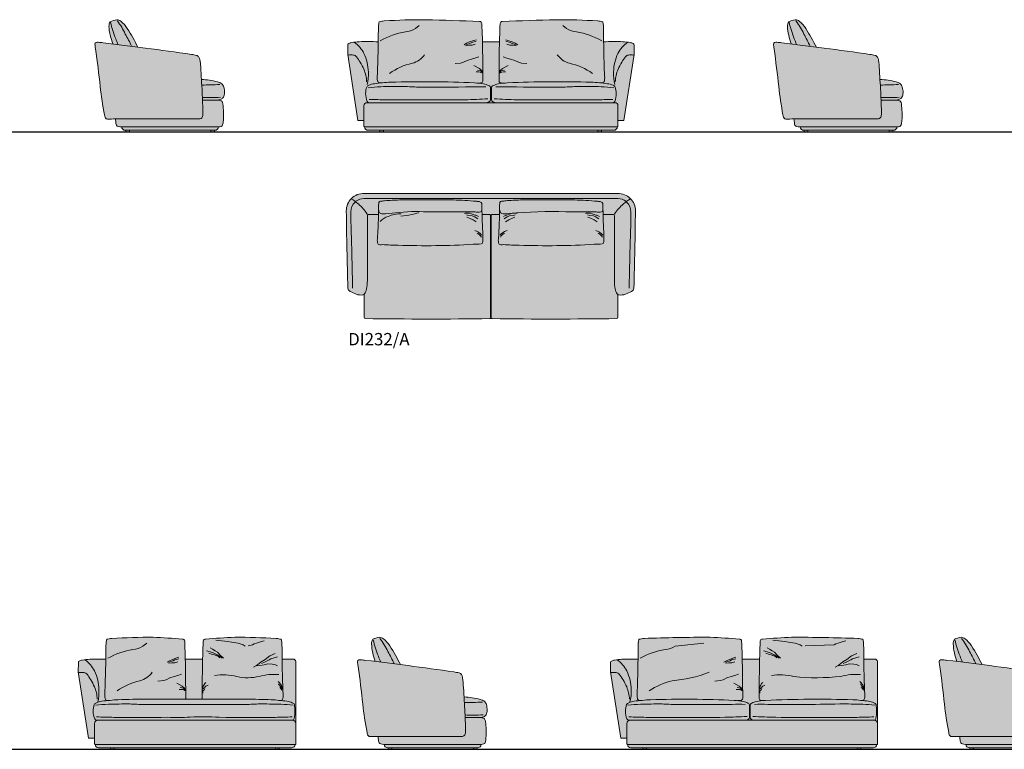
# Model space of a CAD drawing. Units: inches. Extents: x 0 to 32746, y -29871 to 254.
# Drawn here: x 7795 to 15767, y -7856 to -1949 of the extents above; entities that cross this region are included whole.
import ezdxf

# ---------------------------------------------------------------- set-up
doc = ezdxf.new("R2010")
doc.units = ezdxf.units.IN
doc.layers.get('Defpoints').update_dxf_attribs({"lineweight": 0})
doc.layers.add('Linee arredi', color=3, linetype='Continuous', lineweight=5)
doc.layers.add('Retino arredi', color=7, linetype='Continuous', lineweight=0)
doc.styles.add('AI', font='arial.ttf')

msp = doc.modelspace()

# ---------------------------------------------------------------- hatches: boundary and pattern name
at = {"layer": 'Retino arredi'}
h = msp.add_hatch(color=256, dxfattribs=at)
h.dxf.hatch_style = 1
h.paths.add_polyline_path([(9431.1, -2467.8, 0.090415), (9396.6, -2452.1, 0.047205), (9266.1, -2432.1, -0.000226), (9258.8, -2308.2, 0.020582), (9252.9, -2269.6, 0.077342), (9245.9, -2251.5, 0.177341), (9226.2, -2238, 0.017712), (9184.9, -2229.8, 0.004058), (8814.1, -2179.1, 0.000735), (8751.6, -2170.8, 0.019686), (8666, -2019.8, 0.090566), (8612.9, -1961.2, 0.137616), (8580.6, -1949, 0.076544), (8527, -1965.8, 0.128355), (8517.6, -1999.8, 0.062302), (8527.2, -2075.2, 0.021728), (8547.8, -2145.3, 0.000905), (8470.8, -2136.2, 0.008047), (8428.3, -2131.7, 0.070266), (8413.2, -2132.9, 0.361923), (8403.4, -2146.2, 0.014744), (8408.4, -2186.1, -0.008867), (8446.9, -2490.5, 0.021207), (8480.9, -2719.8, 0.052303), (8485.7, -2738.4, 0.132753), (8494.6, -2750.5, 0.12942), (8501.1, -2753.2, 0.009568), (8570.1, -2752.6, 0.011171), (8574, -2790.5, 0.062571), (8577.8, -2803.2, 0.186424), (8591.2, -2812.8, 0.036426), (8616, -2816.4), (9403.4, -2816.4, 0.066205), (9426.2, -2813, 0.248248), (9437.4, -2802, 0.047677), (9443.4, -2770.3, 0.054016), (9439.5, -2631.2, 0.081935), (9433.2, -2610.9, 0.200433), (9419.1, -2602.3, 0.052055), (9401.1, -2599.5, 0.019273), (9425.1, -2593.4, 0.176199), (9444.1, -2576.5, 0.121871), (9452.8, -2540.3, 0.083621), (9446.2, -2491.9, 0.125288)])
h = msp.add_hatch(color=256, dxfattribs=at)
h.dxf.hatch_style = 1
h.paths.add_polyline_path([(12770.3, -2230), (12769.4, -2151.1, 0.205372), (12765.1, -2143.7, 0.06235), (12746.7, -2136.3, 0.040866), (12677.6, -2127.1, 0.015931), (12522.9, -2127.7, -0.002147), (12521.9, -2029.6, -0.00239), (12520.6, -1993.1, 0.011538), (12515.4, -1965.2, -0.001641), (12474.4, -1958.8, 0.014586), (12138.8, -1949, 0.004273), (11702.4, -1963.5, 0.341259), (11683.9, -1979.5, 0.00413), (11679.2, -2127.7), (11541.4, -2127.7, 0.00413), (11536.7, -1979.5, 0.341259), (11518.2, -1963.5, 0.004273), (11081.8, -1949, 0.014586), (10746.2, -1958.8, -0.001641), (10705.2, -1965.2, 0.011538), (10700, -1993.1, -0.00239), (10698.7, -2029.6, -0.002147), (10697.7, -2127.7, 0.015931), (10543, -2127.1, 0.040866), (10473.9, -2136.3, 0.06235), (10455.5, -2143.7, 0.262751), (10451.2, -2153.4), (10450.3, -2230), (10533.7, -2766.4), (10582.2, -2766.4), (10582.2, -2811.4, 0.414214), (10587.2, -2816.4), (12638.4, -2816.4), (12638.4, -2766.4), (12686.9, -2766.4)])
h = msp.add_hatch(color=256, dxfattribs=at)
h.dxf.hatch_style = 1
h.paths.add_polyline_path([(14924.9, -2467.8, 0.090415), (14890.5, -2452.1, 0.047205), (14760, -2432.1, -0.000226), (14752.6, -2308.2, 0.020582), (14746.8, -2269.6, 0.077342), (14739.7, -2251.5, 0.177341), (14720.1, -2238, 0.017712), (14678.7, -2229.8, 0.004058), (14307.9, -2179.1, 0.000735), (14245.4, -2170.8, 0.019686), (14159.8, -2019.8, 0.090566), (14106.7, -1961.2, 0.137616), (14074.4, -1949, 0.076544), (14020.8, -1965.8, 0.128355), (14011.4, -1999.8, 0.062302), (14021, -2075.2, 0.021728), (14041.6, -2145.3, 0.000905), (13964.7, -2136.2, 0.008047), (13922.1, -2131.7, 0.070266), (13907.1, -2132.9, 0.361923), (13897.2, -2146.2, 0.014744), (13902.3, -2186.1, -0.008867), (13940.7, -2490.5, 0.021207), (13974.7, -2719.8, 0.052303), (13979.6, -2738.4, 0.132753), (13988.4, -2750.5, 0.12942), (13994.9, -2753.2, 0.009568), (14063.9, -2752.6, 0.011171), (14067.8, -2790.5, 0.062571), (14071.6, -2803.2, 0.186424), (14085.1, -2812.8, 0.036426), (14109.9, -2816.4), (14897.3, -2816.4, 0.066205), (14920, -2813, 0.248248), (14931.2, -2802, 0.047677), (14937.3, -2770.3, 0.054016), (14933.4, -2631.2, 0.081935), (14927.1, -2610.9, 0.200433), (14913, -2602.3, 0.052055), (14894.9, -2599.5, 0.019273), (14919, -2593.4, 0.176199), (14937.9, -2576.5, 0.121871), (14946.7, -2540.3, 0.083621), (14940.1, -2491.9, 0.125288)])
h = msp.add_hatch(color=254, dxfattribs=at)
h.dxf.hatch_style = 1
h.paths.add_polyline_path([(9403.8, -2816.4), (8620.6, -2816.4, 0.414214), (8648.8, -2844.4), (8652.9, -2844.4), (8652.9, -2856.4), (8682.9, -2856.4), (8682.9, -2844.4), (9341.5, -2844.4), (9341.5, -2856.4), (9371.5, -2856.4), (9371.5, -2844.4), (9375.8, -2844.4, 0.412505)])
h = msp.add_hatch(color=254, dxfattribs=at)
h.dxf.hatch_style = 1
h.paths.add_polyline_path([(12633.4, -2816.4), (10587.2, -2816.4, 0.414214), (10615.4, -2844.4), (10710.8, -2844.4), (10710.8, -2856.4), (10740.8, -2856.4), (10740.8, -2844.4), (12474.9, -2844.4), (12474.9, -2856.4), (12504.9, -2856.4), (12504.9, -2844.4), (12605.4, -2844.4, 0.412505)])
h = msp.add_hatch(color=254, dxfattribs=at)
h.dxf.hatch_style = 1
h.paths.add_polyline_path([(14897.7, -2816.4), (14114.5, -2816.4, 0.414214), (14142.7, -2844.4), (14146.8, -2844.4), (14146.8, -2856.4), (14176.8, -2856.4), (14176.8, -2844.4), (14835.4, -2844.4), (14835.4, -2856.4), (14865.4, -2856.4), (14865.4, -2844.4), (14869.7, -2844.4, 0.412505)])
h = msp.add_hatch(color=256, dxfattribs=at)
h.dxf.hatch_style = 1
h.paths.add_polyline_path([(12780.2, -3496.2, 0.42614), (12635.8, -3356.4), (10583.8, -3356.4, 0.42614), (10439.3, -3496.2, 0.004622), (10451.9, -4121.9, 0.256382), (10471.2, -4149.1, -0.001766), (10523.5, -4172.3, 0.07365), (10546.4, -4178, 0.046433), (10572.5, -4178, 0.087181), (10575.8, -4177, 0.087862), (10583.8, -4171.4), (10583.8, -4358.9, 0.408376), (10593.6, -4368.9, 0.007614), (11597.9, -4369.3), (11622.7, -4369.3, 0.007614), (12627, -4368.9, 0.408376), (12636.8, -4358.9), (12636.8, -4172.4, 0.074325), (12643.7, -4177, 0.087181), (12647, -4178, 0.046433), (12673.1, -4178, 0.07365), (12696, -4172.3, -0.001766), (12748.4, -4149.1, 0.256382), (12767.7, -4121.9, 0.004622)])
h = msp.add_hatch(color=256, dxfattribs=at)
h.dxf.hatch_style = 1
h.paths.add_polyline_path([(10029.5, -7146.3, 0.414214), (10009.5, -7126.3), (9919.5, -7126.3, -0.002117), (9918.6, -7029.6, -0.00239), (9917.3, -6993.1, 0.011538), (9912.1, -6965.2, -0.001641), (9871.1, -6958.8, 0.014586), (9535.4, -6949, 0.007912), (9298.1, -6963.6, 0.327145), (9280.5, -6979.5, 0.004092), (9275.9, -7126.3), (9135.4, -7126.3, 0.004092), (9130.7, -6979.5, 0.327145), (9113.2, -6963.6, 0.007912), (8875.8, -6949, 0.014586), (8540.2, -6958.8, -0.001641), (8499.2, -6965.2, 0.011538), (8494, -6993.1, -0.00239), (8492.7, -7029.6, -0.00213), (8491.7, -7126.9, 0.013381), (8361.8, -7127.1, 0.035616), (8301.4, -7134.5, 0.090586), (8274.3, -7143.7, 0.262751), (8270, -7153.4), (8269.1, -7230), (8352.5, -7766.4), (8401, -7766.4), (8401, -7811.4, 0.414214), (8406, -7816.4), (10029.5, -7816.4), (10029.5, -7646.4)])
h = msp.add_hatch(color=256, dxfattribs=at)
h.dxf.hatch_style = 1
h.paths.add_polyline_path([(11557.2, -7467.8, 0.090415), (11522.7, -7452.1, 0.047205), (11392.3, -7432.1, -0.000226), (11384.9, -7308.2, 0.020582), (11379.1, -7269.6, 0.077342), (11372, -7251.5, 0.177341), (11352.4, -7238, 0.017712), (11311, -7229.8, 0.004058), (10940.2, -7179.1, 0.000735), (10877.7, -7170.8, 0.019686), (10792.1, -7019.8, 0.090566), (10739, -6961.2, 0.137616), (10706.7, -6949, 0.076544), (10653.1, -6965.8, 0.128355), (10643.7, -6999.8, 0.062302), (10653.3, -7075.2, 0.021728), (10673.9, -7145.3, 0.000905), (10597, -7136.2, 0.008047), (10554.4, -7131.7, 0.070266), (10539.4, -7132.9, 0.361923), (10529.5, -7146.2, 0.014744), (10534.6, -7186.1, -0.008867), (10573, -7490.5, 0.021207), (10607, -7719.8, 0.052303), (10611.9, -7738.4, 0.132753), (10620.7, -7750.5, 0.12942), (10627.2, -7753.2, 0.009568), (10696.2, -7752.6, 0.011171), (10700.1, -7790.5, 0.062571), (10703.9, -7803.2, 0.186424), (10717.4, -7812.8, 0.036426), (10742.2, -7816.4), (11529.6, -7816.4, 0.066205), (11552.3, -7813, 0.248248), (11563.5, -7802, 0.047677), (11569.6, -7770.3, 0.054016), (11565.7, -7631.2, 0.081935), (11559.4, -7610.9, 0.200433), (11545.3, -7602.3, 0.052055), (11527.2, -7599.5, 0.019273), (11551.3, -7593.4, 0.176199), (11570.2, -7576.5, 0.121871), (11579, -7540.3, 0.083621), (11572.4, -7491.9, 0.125288)])
h = msp.add_hatch(color=256, dxfattribs=at)
h.dxf.hatch_style = 1
h.paths.add_polyline_path([(14739, -7146.3, 0.414214), (14719, -7126.3), (14629.1, -7126.3, -0.002117), (14628.1, -7029.6, -0.00239), (14626.8, -6993.1, 0.011538), (14621.6, -6965.2, -0.001641), (14580.6, -6958.8, 0.009142), (14045, -6949, 0.007912), (13807.6, -6963.6, 0.327145), (13790.1, -6979.5, 0.004092), (13785.4, -7126.3), (13644.9, -7126.3, 0.004092), (13640.2, -6979.5, 0.327145), (13622.7, -6963.6, 0.007912), (13385.4, -6949, 0.009142), (12849.7, -6958.8, -0.001641), (12808.7, -6965.2, 0.011538), (12803.5, -6993.1, -0.00239), (12802.2, -7029.6, -0.00213), (12801.2, -7126.9, 0.013381), (12671.3, -7127.1, 0.035616), (12611, -7134.5, 0.090586), (12583.8, -7143.7, 0.262751), (12579.5, -7153.4), (12578.6, -7230), (12662, -7766.4), (12710.5, -7766.4), (12710.5, -7811.4, 0.414214), (12715.5, -7816.4), (14734, -7816.4), (14739, -7816.4), (14739, -7646.4)])
h = msp.add_hatch(color=256, dxfattribs=at)
h.dxf.hatch_style = 1
h.paths.add_polyline_path([(16266.7, -7467.8, 0.090415), (16232.3, -7452.1, 0.047205), (16101.8, -7432.1, -0.000226), (16094.4, -7308.2, 0.020582), (16088.6, -7269.6, 0.077342), (16081.6, -7251.5, 0.177341), (16061.9, -7238, 0.017712), (16020.5, -7229.8, 0.004058), (15649.7, -7179.1, 0.000735), (15587.2, -7170.8, 0.019686), (15501.7, -7019.8, 0.090566), (15448.6, -6961.2, 0.137616), (15416.2, -6949, 0.076544), (15362.7, -6965.8, 0.128355), (15353.3, -6999.8, 0.062302), (15362.9, -7075.2, 0.021728), (15383.4, -7145.3, 0.000905), (15306.5, -7136.2, 0.008047), (15263.9, -7131.7, 0.070266), (15248.9, -7132.9, 0.361923), (15239, -7146.2, 0.014744), (15244.1, -7186.1, -0.008867), (15282.5, -7490.5, 0.021207), (15316.6, -7719.8, 0.052303), (15321.4, -7738.4, 0.132753), (15330.3, -7750.5, 0.12942), (15336.8, -7753.2, 0.009568), (15405.7, -7752.6, 0.011171), (15409.7, -7790.5, 0.062571), (15413.4, -7803.2, 0.186424), (15426.9, -7812.8, 0.036426), (15451.7, -7816.4), (16239.1, -7816.4, 0.066205), (16261.9, -7813, 0.248248), (16273.1, -7802, 0.047677), (16279.1, -7770.3, 0.054016), (16275.2, -7631.2, 0.081935), (16268.9, -7610.9, 0.200433), (16254.8, -7602.3, 0.052055), (16236.7, -7599.5, 0.019273), (16260.8, -7593.4, 0.176199), (16279.8, -7576.5, 0.121871), (16288.5, -7540.3, 0.083621), (16281.9, -7491.9, 0.125288)])
h = msp.add_hatch(color=254, dxfattribs=at)
h.dxf.hatch_style = 1
h.paths.add_polyline_path([(9996.5, -7844.4), (9896, -7844.4), (9896, -7856.4), (9866, -7856.4), (9866, -7844.4), (8559.5, -7844.4), (8559.5, -7856.4), (8529.5, -7856.4), (8529.5, -7844.4), (8434.1, -7844.4, -0.414214), (8406, -7816.4), (10024.5, -7816.4, -0.412505)])
h = msp.add_hatch(color=254, dxfattribs=at)
h.dxf.hatch_style = 1
h.paths.add_polyline_path([(11530, -7816.4), (10746.8, -7816.4, 0.414214), (10775, -7844.4), (10779.1, -7844.4), (10779.1, -7856.4), (10809.1, -7856.4), (10809.1, -7844.4), (11467.7, -7844.4), (11467.7, -7856.4), (11497.7, -7856.4), (11497.7, -7844.4), (11502, -7844.4, 0.412505)])
h = msp.add_hatch(color=254, dxfattribs=at)
h.dxf.hatch_style = 1
h.paths.add_polyline_path([(14734, -7816.4), (12715.5, -7816.4, 0.414214), (12743.7, -7844.4), (12839, -7844.4), (12839, -7856.4), (12869, -7856.4), (12869, -7844.4), (14575.5, -7844.4), (14575.5, -7856.4), (14605.5, -7856.4), (14605.5, -7844.4), (14706, -7844.4, 0.412505)])
h = msp.add_hatch(color=254, dxfattribs=at)
h.dxf.hatch_style = 1
h.paths.add_polyline_path([(16239.5, -7816.4), (15456.3, -7816.4, 0.414214), (15484.5, -7844.4), (15488.6, -7844.4), (15488.6, -7856.4), (15518.6, -7856.4), (15518.6, -7844.4), (16177.2, -7844.4), (16177.2, -7856.4), (16207.2, -7856.4), (16207.2, -7844.4), (16211.5, -7844.4, 0.412505)])

# ---------------------------------------------------------------- linework, layer by layer
for p, q in [((0, -2856.4), (32746, -2856.4)), ((0, -7856.4), (32746, -7856.4))]:
    msp.add_line(p, q)
at = {"layer": 'Linee arredi', "lineweight": 9}
for p, q in [((11541.4, -2127.7), (11679.2, -2127.7)), ((9375.8, -2844.4), (8648.6, -2844.4)), ((10615.2, -2844.4), (12605.4, -2844.4)), ((14869.7, -2844.4), (14142.5, -2844.4)), ((11597.6, -3526.5), (11538.3, -3526.5)), ((11622.4, -3526.5), (11679.4, -3526.5)), ((11597.9, -4369.3), (11622.4, -4369.3)), ((9275.9, -7126.3), (9135.4, -7126.3)), ((10009.5, -7126.3), (9919.5, -7126.3)), ((13785.4, -7126.3), (13644.9, -7126.3)), ((14719, -7126.3), (14629.1, -7126.3)), ((8434, -7844.4), (9996.5, -7844.4)), ((11502, -7844.4), (10774.8, -7844.4)), ((12743.5, -7844.4), (14706, -7844.4)), ((16211.5, -7844.4), (15484.3, -7844.4))]:
    msp.add_line(p, q, dxfattribs=at)
at = {"layer": 'Linee arredi', "color": 251, "lineweight": 9}
msp.add_line((10581.3, -3398.1, 0), (12639.3, -3398.1, 0), dxfattribs=at)
at = {"layer": 'Linee arredi'}
for p, q in [((12635.8, -3356.4), (10583.8, -3356.4)), ((8831.2, -7451.3), (9629.4, -7451)), ((9998.2, -7621.4), (8419.9, -7621.4))]:
    msp.add_line(p, q, dxfattribs=at)
at = {"layer": 'Linee arredi', "lineweight": 9}
for points in [[(8751.6, -2170.8, 0.019686), (8666, -2019.8, 0.090566), (8612.9, -1961.2, 0.137616), (8580.6, -1949, 0.076544), (8527, -1965.8, 0.139662), (8517.6, -2002.9, 0.059766), (8527.2, -2075.2, 0.021728), (8547.8, -2145.3)], [(10719.3, -2461.2, -0.000286), (10710.6, -2460.9, -0.341259), (10692.1, -2444.9, -0.075046), (10691, -2389.1, 0.00787), (10698.7, -2029.6, 0.002256), (10699.9, -1995.2, 0.003846), (10700, -1993.3, -0.011583), (10705.2, -1965.2, 0.001641), (10746.2, -1958.8, -0.014586), (11081.8, -1949, -0.004273), (11518.2, -1963.5, -0.341259), (11536.7, -1979.5, -0.006491), (11542.9, -2212.5, -0.004035), (11545.1, -2445.5, -0.341259), (11526.6, -2461.5, -0.00082), (11501.7, -2462.4, -0.00082)], [(12501.3, -2461.2, 0.000286), (12510, -2460.9, 0.341259), (12528.5, -2444.9, 0.075046), (12529.6, -2389.1, -0.00787), (12521.9, -2029.6, -0.002256), (12520.7, -1995.2, -0.003846), (12520.6, -1993.3, 0.011583), (12515.4, -1965.2, -0.001641), (12474.4, -1958.8, 0.014586), (12138.8, -1949, 0.004273), (11702.4, -1963.5, 0.341259), (11683.9, -1979.5, 0.006491), (11677.7, -2212.5, 0.004035), (11675.5, -2445.5, 0.341259), (11694, -2461.5, 0.00082), (11718.9, -2462.4, 0.00082)], [(14245.4, -2170.8, 0.019686), (14159.8, -2019.8, 0.090566), (14106.7, -1961.2, 0.137616), (14074.4, -1949, 0.076544), (14020.8, -1965.8, 0.139662), (14011.5, -2002.9, 0.059766), (14021, -2075.2, 0.021728), (14041.6, -2145.3)], [(9184.9, -2229.8, 0.004058), (8814.1, -2179.1, 0.004037), (8470.8, -2136.2, 0.007506), (8431.1, -2132, 0.083683), (8413.2, -2132.9, 0.361923), (8403.4, -2146.2, 0.014744), (8408.4, -2186.1, -0.008867), (8446.9, -2490.5, 0.021207), (8480.9, -2719.8, 0.052303), (8485.7, -2738.4, 0.132753), (8494.6, -2750.5, 0.196865), (8504.7, -2753.3, 0.00906), (8570, -2752.6), (9245, -2752.6, 0.125295), (9263.4, -2748.4, 0.173515), (9272, -2739.1, 0.087878), (9276.8, -2724.4, 0.045581), (9278.4, -2692.1, 0.005497), (9270.8, -2510.8, -0.000369), (9258.8, -2308.2, 0.018705), (9253.6, -2273.1, 0.091598), (9245.9, -2251.5, 0.177341), (9226.2, -2238, 0.017712), (9184.9, -2229.8, 8.843543)], [(10582.2, -2766.4), (10533.7, -2766.4), (10450.3, -2230), (10451.2, -2153.4, -0.345458), (10458.4, -2142.2, -0.080347), (10482.7, -2134.5, -0.035616), (10543, -2127.1, -0.015931), (10697.7, -2127.7, -0.013381)], [(12638.4, -2766.4), (12686.9, -2766.4), (12770.3, -2230), (12769.4, -2153.4, 0.345458), (12762.2, -2142.2, 0.080347), (12737.9, -2134.5, 0.035616), (12677.6, -2127.1, 0.015931), (12522.9, -2127.7, 0.013381)], [(14678.7, -2229.8, 0.004058), (14307.9, -2179.1, 0.004037), (13964.7, -2136.2, 0.007506), (13925, -2132, 0.083683), (13907.1, -2132.9, 0.361923), (13897.2, -2146.2, 0.014744), (13902.3, -2186.1, -0.008867), (13940.7, -2490.5, 0.021207), (13974.7, -2719.8, 0.052303), (13979.6, -2738.4, 0.132753), (13988.4, -2750.5, 0.196865), (13998.6, -2753.3, 0.00906), (14063.9, -2752.6), (14738.8, -2752.6, 0.125295), (14757.2, -2748.4, 0.173515), (14765.9, -2739.1, 0.087878), (14770.6, -2724.4, 0.045581), (14772.3, -2692.1, 0.005497), (14764.7, -2510.8, -0.000369), (14752.6, -2308.2, 0.018705), (14747.4, -2273.1, 0.091598), (14739.7, -2251.5, 0.177341), (14720.1, -2238, 0.017712), (14678.7, -2229.8, 8.843543)], [(10455.2, -2235.2, -0.087519), (10496.9, -2235.1, -0.155933), (10521.3, -2249.2, -0.021545), (10551.7, -2293, -0.035098), (10581, -2350.9, -0.093088), (10603.8, -2451.1, -5.387914)], [(12765.4, -2235.2, 0.087519), (12723.7, -2235.1, 0.155933), (12699.3, -2249.2, 0.021545), (12668.9, -2293, 0.035098), (12639.7, -2350.9, 0.093088), (12616.8, -2451.1, 5.387914)], [(9401.1, -2599.5, 0.019273), (9425.1, -2593.4, 0.176199), (9444.1, -2576.5, 0.121871), (9452.8, -2540.3, 0.080087), (9446.8, -2493.8, 0.134414), (9431.1, -2467.8, 0.090822), (9396.4, -2452.1, 0.047144), (9266.1, -2432.1, 0.047144)], [(14894.9, -2599.5, 0.019273), (14919, -2593.4, 0.176199), (14937.9, -2576.5, 0.121871), (14946.7, -2540.3, 0.080087), (14940.7, -2493.8, 0.134414), (14924.9, -2467.8, 0.090822), (14890.3, -2452.1, 0.047144), (14760, -2432.1, 0.047144)], [(9403.4, -2816.4, 0.066205), (9426.2, -2813, 0.264324), (9437.7, -2801.1, 0.054718), (9443.8, -2764.5, 0.051774), (9439.5, -2631.2, 0.081935), (9433.2, -2610.9, 0.200433), (9419.1, -2602.3, 0.052055), (9401.1, -2599.5, 0.582009)], [(14897.3, -2816.4, 0.066205), (14920, -2813, 0.264324), (14931.5, -2801.1, 0.054718), (14937.7, -2764.5, 0.051774), (14933.4, -2631.2, 0.081935), (14927.1, -2610.9, 0.200433), (14913, -2602.3, 0.052055), (14894.9, -2599.5, 0.582009)], [(8570.1, -2752.6, 0.011171), (8574, -2790.5, 0.062571), (8577.8, -2803.2, 0.207424), (8593, -2813.2, 0.033729), (8616, -2816.4)], [(14063.9, -2752.6, 0.011171), (14067.8, -2790.5, 0.062571), (14071.6, -2803.2, 0.207424), (14086.9, -2813.2, 0.033729), (14109.9, -2816.4)], [(10697.2, -3526.5), (10619.5, -3526.5, 0.414214), (10609.5, -3536.5), (10609.5, -4061.3, -0.032647), (10603.5, -4128.8, -0.130893), (10586.3, -4168.4, -0.123347), (10575.8, -4177, -0.087181), (10572.5, -4178, -0.046433), (10546.4, -4178, -0.086982), (10519.6, -4170.5, 0.001634), (10471.2, -4149.1, -0.256382), (10451.9, -4121.9, -0.004608), (10439.3, -3498.2, -0.430313), (10583.8, -3356.4)], [(12518.2, -3526.5), (12600, -3526.5, -0.414214), (12610, -3536.5), (12610, -4061.3, 0.032647), (12616, -4128.8, 0.130893), (12633.2, -4168.4, 0.123347), (12643.7, -4177, 0.087181), (12647, -4178, 0.046433), (12673.1, -4178, 0.086982), (12699.9, -4170.5, -0.001634), (12748.4, -4149.1, 0.256382), (12767.7, -4121.9, 0.004608), (12780.2, -3498.2, 0.430313), (12635.8, -3356.4)], [(11607.6, -3536), (11607.7, -4359.3, -0.408665), (11597.9, -4369.3, -0.007614), (10593.6, -4368.9, -0.408376), (10583.8, -4358.9), (10583.8, -4171.4)], [(11613, -3536), (11612.9, -4359.3, 0.408665), (11622.7, -4369.3, 0.007614), (12627, -4368.9, 0.408376), (12636.8, -4358.9), (12636.8, -4172.4)], [(8513.3, -7461.2, -0.000286), (8504.6, -7460.9, -0.341259), (8486.1, -7444.9, -0.075046), (8485, -7389.1, 0.00787), (8492.7, -7029.6, 0.002256), (8493.9, -6995.2, 0.003846), (8494, -6993.3, -0.011583), (8499.2, -6965.2, 0.001641), (8540.2, -6958.8, -0.014586), (8875.8, -6949, -0.007878), (9112.2, -6963.5, -0.341259), (9130.7, -6979.5, -0.006491), (9136.9, -7212.5, -0.004035), (9139.1, -7445.5, -0.075507), (9137.1, -7451.2, -0.075507)], [(9904.2, -7461, 0.00008), (9906.6, -7460.9, 0.341259), (9925.2, -7444.9, 0.075046), (9926.2, -7389.1, -0.00787), (9918.6, -7029.6, -0.002256), (9917.3, -6995.2, -0.003846), (9917.3, -6993.3, 0.011583), (9912.1, -6965.2, -0.001641), (9871.1, -6958.8, 0.014586), (9535.4, -6949, 0.007878), (9299.1, -6963.5, 0.341259), (9280.5, -6979.5, 0.006491), (9274.3, -7212.5, 0.004035), (9272.1, -7445.5, 0.07479), (9274.2, -7451.1, 0.07479)], [(10877.7, -7170.8, 0.019686), (10792.1, -7019.8, 0.090566), (10739, -6961.2, 0.137616), (10706.7, -6949, 0.076544), (10653.1, -6965.8, 0.139662), (10643.8, -7002.9, 0.059766), (10653.3, -7075.2, 0.021728), (10673.9, -7145.3)], [(12822.8, -7461.2, -0.000286), (12814.2, -7460.9, -0.341259), (12795.6, -7444.9, -0.075046), (12794.6, -7389.1, 0.00787), (12802.2, -7029.6, 0.002256), (12803.5, -6995.2, 0.003846), (12803.5, -6993.3, -0.011583), (12808.7, -6965.2, 0.001641), (12849.7, -6958.8, -0.009142), (13385.4, -6949, -0.007878), (13621.7, -6963.5, -0.341259), (13640.2, -6979.5, -0.006491), (13646.5, -7212.5, -0.004035), (13648.7, -7445.5, -0.341259), (13630.1, -7461.5, -0.00082), (13605.3, -7462.4, -0.00082)], [(14613.7, -7461, 0.00008), (14616.2, -7460.9, 0.341259), (14634.7, -7444.9, 0.075046), (14635.8, -7389.1, -0.00787), (14628.1, -7029.6, -0.002256), (14626.9, -6995.2, -0.003846), (14626.8, -6993.3, 0.011583), (14621.6, -6965.2, -0.001641), (14580.6, -6958.8, 0.009142), (14045, -6949, 0.007878), (13808.6, -6963.5, 0.341259), (13790.1, -6979.5, 0.006491), (13783.8, -7212.5, 0.004035), (13781.6, -7445.5, 0.341259), (13800.2, -7461.5, 0.000431), (13813.3, -7462)], [(15587.2, -7170.8, 0.019686), (15501.7, -7019.8, 0.090566), (15448.6, -6961.2, 0.137616), (15416.2, -6949, 0.076544), (15362.7, -6965.8, 0.139662), (15353.3, -7002.9, 0.059766), (15362.9, -7075.2, 0.021728), (15383.4, -7145.3)], [(8401, -7766.4), (8352.5, -7766.4), (8269.1, -7230), (8270, -7153.4, -0.345458), (8277.1, -7142.2, -0.080347), (8301.4, -7134.5, -0.035616), (8361.8, -7127.1, -0.013381), (8491.7, -7126.9, -0.013381)], [(10029.5, -7646.4), (10029.5, -7146.3, 0.414214), (10009.5, -7126.3), (9927.4, -7126.3)], [(11311, -7229.8, 0.004058), (10940.2, -7179.1, 0.004037), (10597, -7136.2, 0.007506), (10557.3, -7132, 0.083683), (10539.4, -7132.9, 0.361923), (10529.5, -7146.2, 0.014744), (10534.6, -7186.1, -0.008867), (10573, -7490.5, 0.021207), (10607, -7719.8, 0.052303), (10611.9, -7738.4, 0.132753), (10620.7, -7750.5, 0.196865), (10630.9, -7753.3, 0.00906), (10696.2, -7752.6), (11371.1, -7752.6, 0.125295), (11389.5, -7748.4, 0.173515), (11398.2, -7739.1, 0.087878), (11402.9, -7724.4, 0.045581), (11404.5, -7692.1, 0.005497), (11397, -7510.8, -0.000369), (11384.9, -7308.2, 0.018705), (11379.7, -7273.1, 0.091598), (11372, -7251.5, 0.177341), (11352.4, -7238, 0.017712), (11311, -7229.8, 8.843543)], [(12710.5, -7766.4), (12662, -7766.4), (12578.6, -7230), (12579.5, -7153.4, -0.345458), (12586.7, -7142.2, -0.080347), (12611, -7134.5, -0.035616), (12671.3, -7127.1, -0.013381), (12801.2, -7126.9, -0.013381)], [(14739, -7646.4), (14739, -7146.3, 0.414214), (14719, -7126.3), (14636.9, -7126.3)], [(16020.5, -7229.8, 0.004058), (15649.7, -7179.1, 0.004037), (15306.5, -7136.2, 0.007506), (15266.8, -7132, 0.083683), (15248.9, -7132.9, 0.361923), (15239, -7146.2, 0.014744), (15244.1, -7186.1, -0.008867), (15282.5, -7490.5, 0.021207), (15316.6, -7719.8, 0.052303), (15321.4, -7738.4, 0.132753), (15330.3, -7750.5, 0.196865), (15340.4, -7753.3, 0.00906), (15405.7, -7752.6), (16080.7, -7752.6, 0.125295), (16099, -7748.4, 0.173515), (16107.7, -7739.1, 0.087878), (16112.5, -7724.4, 0.045581), (16114.1, -7692.1, 0.005497), (16106.5, -7510.8, -0.000369), (16094.4, -7308.2, 0.018705), (16089.2, -7273.1, 0.091598), (16081.6, -7251.5, 0.177341), (16061.9, -7238, 0.017712), (16020.5, -7229.8, 8.843543)], [(8273.9, -7235.2, -0.087519), (8315.6, -7235.1, -0.155933), (8340, -7249.2, -0.021545), (8370.5, -7293, -0.035098), (8399.7, -7350.9, -0.093088), (8422.5, -7451.1, -5.387914)], [(12583.5, -7235.2, -0.087519), (12625.2, -7235.1, -0.155933), (12649.6, -7249.2, -0.021545), (12680, -7293, -0.035098), (12709.2, -7350.9, -0.093088), (12732.1, -7451.1, -5.387914)], [(11527.2, -7599.5, 0.019273), (11551.3, -7593.4, 0.176199), (11570.2, -7576.5, 0.121871), (11579, -7540.3, 0.080087), (11573, -7493.8, 0.134414), (11557.2, -7467.8, 0.090822), (11522.6, -7452.1, 0.047144), (11392.3, -7432.1, 0.047144)], [(11529.6, -7816.4, 0.066205), (11552.3, -7813, 0.264324), (11563.8, -7801.1, 0.054718), (11570, -7764.5, 0.051774), (11565.7, -7631.2, 0.081935), (11559.4, -7610.9, 0.200433), (11545.3, -7602.3, 0.052055), (11527.2, -7599.5, 0.582009)], [(10696.2, -7752.6, 0.011171), (10700.1, -7790.5, 0.062571), (10703.9, -7803.2, 0.207424), (10719.2, -7813.2, 0.033729), (10742.2, -7816.4)], [(15405.7, -7752.6, 0.011171), (15409.7, -7790.5, 0.062571), (15413.4, -7803.2, 0.207424), (15428.7, -7813.2, 0.033729), (15451.7, -7816.4)]]:
    msp.add_lwpolyline(points, format="xyb", dxfattribs=at)
at = {"layer": 'Linee arredi', "color": 251, "lineweight": 9}
for points in [[(8530.4, -1970.3, 0.032996), (8572.4, -2103, 0.001743), (8590.6, -2150.5, 0.001743)], [(8585.5, -1959, -0.054035), (8649.8, -2065.3, -0.0203), (8700.6, -2164.3, -0.0203)], [(14024.3, -1970.3, 0.032996), (14066.2, -2103, 0.001743), (14084.5, -2150.5, 0.001743)], [(14079.3, -1959, -0.054035), (14143.7, -2065.3, -0.0203), (14194.5, -2164.3, -0.0203)], [(10713.7, -2119.8, -0.086516), (10917.4, -2047.5, 0.120687), (10998.1, -2021.1), (11029.1, -1996.4)], [(12506.9, -2119.8, 0.086516), (12303.2, -2047.5, -0.120687), (12222.5, -2021.1), (12191.5, -1996.4)], [(10504.1, -2132.1, -0.111762), (10582.2, -2221.9, -0.105789), (10617.5, -2372.6, -0.071943), (10607.8, -2475, 3.312272)], [(12716.5, -2132.1, 0.111762), (12638.4, -2221.9, 0.105789), (12603.1, -2372.6, 0.071943), (12612.8, -2475, -3.312272)], [(10789, -2384.2, -0.105616), (10974, -2302, 0.176431), (11073.5, -2232.7, -0.899138)], [(12431.6, -2384.2, 0.105616), (12246.6, -2302, -0.176431), (12147.1, -2232.7, 0.899138)], [(9415, -2474.1, -0.006998), (9268.9, -2478.3, -0.006998)], [(10615.6, -2500.3, -0.03119), (10718.4, -2491.4, -0.00776), (10891.8, -2489.5, -0.002669), (11008.6, -2494.3, 0.003999), (11459.2, -2493.1, -0.029786), (11570.1, -2493.2, -0.606491)], [(12605, -2500.3, 0.03119), (12502.2, -2491.4, 0.00776), (12328.8, -2489.5, 0.002669), (12212, -2494.3, -0.003999), (11761.4, -2493.1, 0.029903), (11650.9, -2493.2, 0.606491)], [(14908.8, -2474.1, -0.006998), (14762.7, -2478.3, -0.006998)], [(9420.4, -2577.1, -0.02504), (9274.1, -2578, -0.02504)], [(11585.6, -2589.8, -0.009639), (11400.5, -2597.3, -0.003756), (10763.2, -2597.8, -0.004426), (10623.6, -2593.9, 6.413862)], [(11635.4, -2589.8, 0.009661), (11820.1, -2597.3, 0.003756), (12457.4, -2597.8, 0.004426), (12597.1, -2593.9, -6.413862)], [(14914.3, -2577.1, -0.02504), (14768, -2578, -0.02504)], [(10713.2, -3584.3, -0.150648), (10777.4, -3541.4, -0.08678), (10884.4, -3520.5, -1.020137)], [(8507.7, -7119.8, -0.086516), (8711.4, -7047.5, 0.120687), (8792.1, -7021.1), (8823.1, -6996.4)], [(10656.6, -6970.3, 0.032996), (10698.5, -7103, 0.001743), (10716.8, -7150.5, 0.001743)], [(10711.6, -6959, -0.054035), (10776, -7065.3, -0.0203), (10826.8, -7164.3, -0.0203)], [(12817.2, -7119.8, -0.086516), (13021, -7047.5, 0.120687), (13101.7, -7021.1), (13332.6, -6996.4)], [(15366.1, -6970.3, 0.032996), (15408, -7103, 0.001743), (15426.3, -7150.5, 0.001743)], [(15421.2, -6959, -0.054035), (15485.5, -7065.3, -0.0203), (15536.3, -7164.3, -0.0203)], [(8322.8, -7132.1, -0.111762), (8400.9, -7221.9, -0.105789), (8436.2, -7372.6, -0.071943), (8426.6, -7475, 3.312272)], [(12632.4, -7132.1, -0.111762), (12710.5, -7221.9, -0.105789), (12745.8, -7372.6, -0.071943), (12736.1, -7475, 3.312272)], [(8583, -7384.2, -0.105616), (8768, -7302, 0.176431), (8867.5, -7232.7, -0.899138)], [(9371, -7259.9, -0.111013), (9553.4, -7267.5, 0.110446), (9734, -7266.5, -0.08202), (9893.3, -7250.7, -0.746635)], [(12892.5, -7384.2, -0.105616), (13077.5, -7302, 0.069596), (13377, -7232.7, -0.899138)], [(13880.5, -7259.9, -0.111013), (14062.9, -7267.5, 0.052401), (14443.5, -7266.5, -0.08202), (14602.8, -7250.7, -0.746635)], [(8409.6, -7500.3, -0.03119), (8512.4, -7491.4, -0.00776), (8685.8, -7489.5, -0.002669), (8802.6, -7494.3, 0.007191), (9053.2, -7493.1, -0.005782), (9158.9, -7493.2, -0.606491)], [(10008.4, -7500.3, 0.032711), (9910.4, -7491.4, 0.007273), (9725.5, -7489.5, 0.002669), (9608.6, -7494.3, -0.006745), (9341.5, -7493.1, -0.005467), (9158.9, -7493.2, 0.606491)], [(11541.1, -7474.1, -0.006998), (11395, -7478.3, -0.006998)], [(12719.2, -7500.3, -0.03119), (12822, -7491.4, -0.00776), (12995.3, -7489.5, -0.002669), (13112.2, -7494.3, 0.003999), (13562.7, -7493.1, -0.031253), (13668.4, -7493.2, -0.606491)], [(14718, -7500.3, 0.032711), (14620, -7491.4, 0.007273), (14435, -7489.5, 0.000985), (14118.1, -7494.3, -0.006745), (13851, -7493.1, 0.031253), (13745.3, -7493.2, 0.606491)], [(9174.4, -7595.4, -0.026103), (8994.5, -7597.3, -0.005474), (8557.2, -7597.8, -0.004426), (8417.6, -7593.9, 6.413862)], [(9174.4, -7595.4, -0.022915), (9408.5, -7597.3, 0.005236), (9865.7, -7597.8, 0.004584), (10000.5, -7593.9, -6.413862)], [(11546.6, -7577.1, -0.02504), (11400.3, -7578, -0.02504)], [(13683.9, -7589.8, -0.009917), (13504, -7597.3, -0.003756), (12866.8, -7597.8, -0.004426), (12727.1, -7593.9, 6.413862)], [(13729.8, -7589.8, 0.00948), (13918, -7597.3, 0.003642), (14575.2, -7597.8, 0.004584), (14710, -7593.9, -6.413862)]]:
    msp.add_lwpolyline(points, format="xyb", dxfattribs=at)
for points in [[(11489.3, -2111.5), (11472.9, -2116.6), (11437.4, -2128.4), (11413.1, -2140.3), (11393.4, -2151.6)], [(11404.7, -2159.4), (11432.9, -2156.6), (11442.5, -2156.6), (11457.7, -2156.6), (11481.4, -2148.2)], [(11409.2, -2152.1), (11443.6, -2139.7), (11455.5, -2132.4), (11489.3, -2123.9)], [(11731.3, -2111.5), (11747.7, -2116.6), (11783.2, -2128.4), (11807.5, -2140.3), (11827.2, -2151.6)], [(11811.4, -2152.1), (11777, -2139.7), (11765.2, -2132.4), (11731.3, -2123.9)], [(11815.9, -2159.4), (11787.7, -2156.6), (11778.1, -2156.6), (11762.9, -2156.6), (11739.2, -2148.2)], [(11320.3, -2303.8), (11363.7, -2300.1), (11386.8, -2292.8), (11417.2, -2278.9), (11452.3, -2267.8), (11481, -2259.5), (11511.4, -2248.5)], [(11900.3, -2303.8), (11856.9, -2300.1), (11833.8, -2292.8), (11803.4, -2278.9), (11768.3, -2267.8), (11739.7, -2259.5), (11709.2, -2248.5)], [(11539, -2369.5), (11535.1, -2360.6), (11516.9, -2344.5), (11472, -2319.6)], [(11542.4, -2381.7), (11537.1, -2379.9), (11529.7, -2376), (11522.7, -2372.9), (11508.9, -2371.9), (11491.4, -2371.2)], [(11539.8, -2377.1), (11532.5, -2369), (11526.6, -2361.9), (11500.8, -2356.7)], [(11678.2, -2381.7), (11683.5, -2379.9), (11690.9, -2376), (11697.9, -2372.9), (11711.7, -2371.9), (11729.2, -2371.2)], [(11680.8, -2377.1), (11688.1, -2369), (11694, -2361.9), (11719.9, -2356.7)], [(11681.6, -2369.5), (11685.5, -2360.6), (11703.7, -2344.5), (11748.7, -2319.6)], [(9384, -6971.9), (9479.7, -6984), (9510.3, -6989.6), (9563.3, -6996), (9603.2, -7010.9), (9620.9, -7020.2)], [(9645, -7019.2), (9678.4, -7010), (9693.3, -7002.5), (9712.8, -6997), (9745.3, -6986.8), (9775, -6978.4)], [(13893.6, -6971.9), (13989.2, -6984), (14019.9, -6989.6), (14072.8, -6996), (14112.7, -7010.9), (14130.4, -7020.2)], [(14154.5, -7019.2), (14388, -7010), (14402.8, -7002.5), (14422.3, -6997), (14454.8, -6986.8), (14484.5, -6978.4)], [(9434.8, -7118.2), (9420.5, -7106.7), (9393.6, -7091.4), (9356.3, -7072.3), (9308.4, -7057.9)], [(9414.7, -7115.3), (9405.1, -7105.8), (9370.7, -7090.5), (9355.3, -7087.6), (9325.7, -7078)], [(9336.2, -7035.9), (9356.3, -7046.4), (9378.3, -7057.9), (9395.6, -7070.4), (9418.5, -7095.2), (9444.4, -7119.2)], [(9688.7, -7190.3), (9711.7, -7177.9), (9734.7, -7162.6), (9750, -7149.2), (9782.5, -7128.1), (9818.9, -7099.4), (9863.9, -7080.3)], [(13944.3, -7118.2), (13930, -7106.7), (13903.2, -7091.4), (13865.8, -7072.3), (13817.9, -7057.9)], [(13924.2, -7115.3), (13914.7, -7105.8), (13880.2, -7090.5), (13864.9, -7087.6), (13835.2, -7078)], [(13845.7, -7035.9), (13865.8, -7046.4), (13887.8, -7057.9), (13905.1, -7070.4), (13928.1, -7095.2), (13953.9, -7119.2)], [(14398.2, -7190.3), (14421.2, -7177.9), (14444.2, -7162.6), (14459.5, -7149.2), (14492.1, -7128.1), (14528.4, -7099.4), (14573.5, -7080.3)], [(9083.3, -7111.5), (9066.9, -7116.6), (9031.4, -7128.4), (9007.1, -7140.3), (8987.4, -7151.6)], [(8998.7, -7159.4), (9026.9, -7156.6), (9036.5, -7156.6), (9051.7, -7156.6), (9075.4, -7148.2)], [(9003.2, -7152.1), (9037.6, -7139.7), (9049.5, -7132.4), (9083.3, -7123.9)], [(9881.2, -7181.7), (9861.1, -7170.2), (9838.1, -7168.3), (9799.8, -7165.4), (9773.9, -7171.2), (9739.4, -7176.9), (9713.6, -7179.8)], [(9752.9, -7160.6), (9776.8, -7151.1), (9814.1, -7132.9), (9827.5, -7123.3), (9881.2, -7108)], [(13592.8, -7111.5), (13576.5, -7116.6), (13540.9, -7128.4), (13516.7, -7140.3), (13496.9, -7151.6)], [(13508.2, -7159.4), (13536.4, -7156.6), (13546, -7156.6), (13561.2, -7156.6), (13584.9, -7148.2)], [(13512.7, -7152.1), (13547.1, -7139.7), (13559, -7132.4), (13592.8, -7123.9)], [(14590.7, -7181.7), (14570.6, -7170.2), (14547.6, -7168.3), (14509.3, -7165.4), (14483.4, -7171.2), (14449, -7176.9), (14423.1, -7179.8)], [(14462.4, -7160.6), (14486.3, -7151.1), (14523.7, -7132.9), (14537.1, -7123.3), (14590.7, -7108)], [(8914.3, -7303.8), (8957.7, -7300.1), (8980.8, -7292.8), (9011.2, -7278.9), (9046.3, -7267.8), (9075, -7259.5), (9105.4, -7248.5)], [(13423.8, -7303.8), (13467.2, -7300.1), (13490.3, -7292.8), (13520.8, -7278.9), (13555.9, -7267.8), (13584.5, -7259.5), (13615, -7248.5)], [(9133, -7369.5), (9129.1, -7360.6), (9110.9, -7344.5), (9066, -7319.6)], [(9278.3, -7362.8), (9277.2, -7355.7), (9280.4, -7345.2), (9286.1, -7335.8), (9292.6, -7324.3), (9302.7, -7315.6)], [(9921.5, -7362.9), (9918.3, -7352.8), (9915.1, -7340.5), (9910.2, -7330.9), (9895, -7315.6), (9887.1, -7308.7)], [(9919.9, -7368), (9916, -7361.5), (9910.9, -7353.4), (9904.9, -7344.7), (9891.5, -7327.6)], [(13642.5, -7369.5), (13638.6, -7360.6), (13620.4, -7344.5), (13575.5, -7319.6)], [(13787.9, -7362.8), (13786.7, -7355.7), (13789.9, -7345.2), (13795.7, -7335.8), (13802.1, -7324.3), (13812.2, -7315.6)], [(14631, -7362.9), (14627.8, -7352.8), (14624.6, -7340.5), (14619.7, -7330.9), (14604.5, -7315.6), (14596.7, -7308.7)], [(14629.4, -7368), (14625.5, -7361.5), (14620.4, -7353.4), (14614.4, -7344.7), (14601.1, -7327.6)], [(9136.4, -7381.7), (9131.1, -7379.9), (9123.7, -7376), (9116.7, -7372.9), (9102.9, -7371.9), (9085.4, -7371.2)], [(9133.8, -7377.1), (9126.5, -7369), (9120.6, -7361.9), (9094.8, -7356.7)], [(9274, -7370.7), (9285, -7362.9), (9289.1, -7356), (9293.3, -7352.3), (9302.7, -7344.8), (9319.4, -7337.2)], [(9293.3, -7363.3), (9287.7, -7375), (9277.9, -7382.8), (9276.7, -7387.1), (9277.4, -7402)], [(9918.8, -7377.2), (9915.5, -7373.5), (9905.4, -7361.7), (9899.6, -7356.7)], [(13646, -7381.7), (13640.7, -7379.9), (13633.2, -7376), (13626.2, -7372.9), (13612.4, -7371.9), (13594.9, -7371.2)], [(13643.3, -7377.1), (13636, -7369), (13630.2, -7361.9), (13604.3, -7356.7)], [(13783.5, -7370.7), (13794.5, -7362.9), (13798.6, -7356), (13802.8, -7352.3), (13812.2, -7344.8), (13828.9, -7337.2)], [(13802.8, -7363.3), (13797.3, -7375), (13787.4, -7382.8), (13786.3, -7387.1), (13786.9, -7402)], [(14628.3, -7377.2), (14625.1, -7373.5), (14614.9, -7361.7), (14609.1, -7356.7)]]:
    msp.add_lwpolyline(points, dxfattribs=at)
at = {"layer": 'Linee arredi', "lineweight": 9}
for points in [[(11576.1, -2621.4), (10625.9, -2621.4, -0.311884), (10608.1, -2610.5, -0.094436), (10595.8, -2547.1, -0.072498), (10604.2, -2494.2, -0.151823), (10622, -2479.8, -0.066508), (10666.4, -2467.3, -0.017823), (10798.3, -2455, -0.019092), (11475.9, -2460.5, -0.029449), (11551, -2469, -0.038668), (11592.5, -2481.9, -0.137934), (11603.9, -2490.8, -0.191149), (11606.6, -2500.5, 0.00484), (11606.4, -2593.2, -0.14172), (11602.8, -2606.1, -0.192649), (11581.1, -2620.5, -0.023525), (11576.1, -2621.4, -0.023525)], [(11644.9, -2621.4), (12594.7, -2621.4, 0.311884), (12612.5, -2610.5, 0.094436), (12624.8, -2547.1, 0.072498), (12616.4, -2494.2, 0.151823), (12598.7, -2479.8, 0.066508), (12554.2, -2467.3, 0.017823), (12422.3, -2455, 0.019092), (11744.7, -2460.5, 0.029449), (11669.7, -2469, 0.03904), (11628.6, -2481.9, 0.137934), (11617.1, -2490.8, 0.191149), (11614.4, -2500.5, -0.00484), (11614.7, -2593.2, 0.14172), (11618.3, -2606.1, 0.192649), (11639.9, -2620.5, 0.023525), (11644.9, -2621.4, 0.023525)], [(10607.2, -2621.4), (12613.4, -2621.4, -0.414214), (12638.4, -2646.4), (12638.4, -2816.4), (10587.2, -2816.4, -0.414214), (10582.2, -2811.4), (10582.2, -2646.4, -0.414214)], [(13674.5, -7621.4), (12729.4, -7621.4, -0.311884), (12711.6, -7610.5, -0.094436), (12699.3, -7547.1, -0.072498), (12707.7, -7494.2, -0.151823), (12725.5, -7479.8, -0.066508), (12769.9, -7467.3, -0.017823), (12901.9, -7455, -0.019092), (13579.5, -7460.5, -0.029449), (13654.5, -7469, -0.043627), (13690.8, -7481.9, -0.137934), (13702.3, -7490.8, -0.191149), (13704.9, -7500.5, 0.00484), (13704.7, -7593.2, -0.14172), (13701.1, -7606.1, -0.192649), (13679.4, -7620.5, -0.023525), (13674.5, -7621.4, -0.023525)], [(13739.3, -7621.4), (14707.7, -7621.4, 0.371414), (14726.6, -7606.9, 0.04152), (14732.2, -7547.1, 0.015233), (14729.4, -7494.2, 0.151823), (14711.6, -7479.8, 0.066508), (14667.2, -7467.3, 0.018492), (14540.1, -7455, 0.018329), (13834.3, -7460.5, 0.029449), (13759.2, -7469, 0.043627), (13722.9, -7481.9, 0.137934), (13711.5, -7490.8, 0.191149), (13708.8, -7500.5, -0.00484), (13709, -7593.2, 0.14172), (13712.6, -7606.1, 0.192649), (13734.3, -7620.5, 0.023525), (13739.3, -7621.4, 0.023525)], [(8426, -7621.4), (10004.5, -7621.4, -0.414214), (10029.5, -7646.4), (10029.5, -7816.4), (8406, -7816.4, -0.414214), (8401, -7811.4), (8401, -7646.4, -0.414214)], [(12735.5, -7621.4), (14714, -7621.4, -0.414214), (14739, -7646.4), (14739, -7816.4), (12715.5, -7816.4, -0.414214), (12710.5, -7811.4), (12710.5, -7646.4, -0.414214)]]:
    msp.add_lwpolyline(points, format="xyb", close=True, dxfattribs=at)
for points in [[(9401.1, -2599.5), (9275, -2599.5)], [(14894.9, -2599.5), (14768.9, -2599.5)], [(9403.4, -2816.4), (8616, -2816.4)], [(14897.3, -2816.4), (14109.9, -2816.4)], [(11527.2, -7599.5), (11401.2, -7599.5)], [(11529.6, -7816.4), (10742.2, -7816.4)], [(16239.1, -7816.4), (15451.7, -7816.4)]]:
    msp.add_lwpolyline(points, dxfattribs=at)
for points in [[(8652.9, -2844.4), (8652.9, -2856.4), (8682.9, -2856.4), (8682.9, -2844.4)], [(9371.5, -2844.4), (9371.5, -2856.4), (9341.5, -2856.4), (9341.5, -2844.4)], [(10710.8, -2844.4), (10740.8, -2844.4), (10740.8, -2856.4), (10710.8, -2856.4)], [(12474.9, -2844.4), (12504.9, -2844.4), (12504.9, -2856.4), (12474.9, -2856.4)], [(14146.8, -2844.4), (14146.8, -2856.4), (14176.8, -2856.4), (14176.8, -2844.4)], [(14865.4, -2844.4), (14865.4, -2856.4), (14835.4, -2856.4), (14835.4, -2844.4)], [(8529.5, -7844.4), (8559.5, -7844.4), (8559.5, -7856.4), (8529.5, -7856.4)], [(9866, -7844.4), (9896, -7844.4), (9896, -7856.4), (9866, -7856.4)], [(10779.1, -7844.4), (10779.1, -7856.4), (10809.1, -7856.4), (10809.1, -7844.4)], [(11497.7, -7844.4), (11497.7, -7856.4), (11467.7, -7856.4), (11467.7, -7844.4)], [(12839, -7844.4), (12869, -7844.4), (12869, -7856.4), (12839, -7856.4)], [(14575.5, -7844.4), (14605.5, -7844.4), (14605.5, -7856.4), (14575.5, -7856.4)], [(15488.6, -7844.4), (15488.6, -7856.4), (15518.6, -7856.4), (15518.6, -7844.4)]]:
    msp.add_lwpolyline(points, close=True, dxfattribs=at)
at = {"layer": 'Linee arredi', "color": 251, "lineweight": 9, "elevation": 0}
for points in [[(10490.6, -4122.5, 0.002106), (10478.4, -3649.7, -0.011756), (10476.6, -3506, -0.208867), (10510.4, -3425.3, -2.336465)], [(12728.9, -4122.5, -0.002106), (12741.1, -3649.7, 0.011756), (12743, -3506, 0.208867), (12709.1, -3425.3, 2.336465)], [(10703, -3492.2, 0.47951), (10728.1, -3519.9, 0.03641), (10837.7, -3513, -0.04529), (11095.1, -3505, -0.005541), (11481.7, -3506, 0.027145), (11524.9, -3505.8, 0.400662), (11533.7, -3496.9, 1.018794)], [(11682.9, -3492.2, 0.47951), (11708, -3519.9, 0.03641), (11817.6, -3513, -0.025497), (12275, -3505, -0.011482), (12461.6, -3506, 0.027145), (12504.8, -3505.8, 0.400662), (12513.6, -3496.9, 1.018794)]]:
    msp.add_lwpolyline(points, format="xyb", dxfattribs=at)
at = {"layer": 'Linee arredi', "lineweight": 9, "elevation": 0}
for points in [[(10692, -3712.9, 0.003742), (10698, -3594.7, 0.009135), (10699.7, -3481.8, -0.017306), (10700.1, -3448.7, -0.042805), (10703.1, -3428.7, -0.33514), (10716.9, -3417.2, 0.070295), (10749.7, -3414.9, -0.017656), (10869.5, -3408.9, -0.00479), (11306.3, -3408.8, -0.018233), (11492.5, -3419.4, -0.036063), (11521.4, -3423.3, -0.254765), (11535.8, -3436.3, -0.085015), (11536.3, -3449.9, 0.028141), (11537.7, -3500.9, 0.004119), (11542, -3641.1, -0.034663), (11545, -3734.3, -0.027526), (11542.9, -3754.9, -0.411089), (11530.5, -3764.8, 0.008202), (11466.6, -3767.8, -0.022766), (10859, -3775.3, -0.01271), (10733.1, -3769.7, -0.079153), (10709.7, -3770.7, -0.231573)], [(11672, -3712.9, 0.003742), (11677.9, -3594.7, 0.009135), (11679.6, -3481.8, -0.017306), (11680, -3448.7, -0.042805), (11683, -3428.7, -0.33514), (11696.8, -3417.2, 0.070295), (11729.6, -3414.9, -0.017656), (11849.4, -3408.9, -0.00479), (12286.2, -3408.8, -0.018233), (12472.4, -3419.4, -0.036063), (12501.3, -3423.3, -0.254765), (12515.7, -3436.3, -0.085015), (12516.2, -3449.9, 0.028141), (12517.6, -3500.9, 0.004119), (12521.9, -3641.1, -0.034663), (12524.9, -3734.3, -0.027526), (12522.8, -3754.9, -0.411089), (12510.4, -3764.8, 0.008202), (12446.5, -3767.8, -0.022766), (11838.9, -3775.3, -0.01271), (11713, -3769.7, -0.079153), (11689.6, -3770.7, -0.231573)], [(10692, -3712.9, 0.097352), (10692.2, -3755.2, 0.34856), (10709.7, -3770.7, 0.026368)], [(11672, -3712.9, 0.097352), (11672.1, -3755.2, 0.34856), (11689.6, -3770.7, 0.026368)]]:
    msp.add_lwpolyline(points, format="xyb", dxfattribs=at)
at = {"layer": 'Linee arredi', "color": 251, "lineweight": 9, "elevation": 0}
for points in [[(10880.6, -3541), (10944.2, -3531.1), (10992.8, -3521.3), (11009.5, -3516.1), (11026.9, -3513.8)], [(11508.4, -3541.5), (11488.3, -3533), (11480.4, -3530.5), (11466.6, -3525.3), (11450.4, -3519.7), (11436.4, -3516.5), (11418.3, -3515.8), (11402.5, -3516.5), (11396.4, -3517.2)], [(11503.5, -3561.3), (11491.3, -3553), (11479, -3545.4), (11459.5, -3537.5), (11429.8, -3533.9), (11412.1, -3528.1)], [(11491.7, -3584.9), (11465.7, -3569.9), (11429.8, -3553.7), (11414.8, -3548.5)], [(11711.3, -3541.5), (11731.4, -3533), (11739.3, -3530.5), (11753.1, -3525.3), (11769.3, -3519.7), (11783.4, -3516.5), (11801.4, -3515.8), (11817.2, -3516.5), (11823.3, -3517.2)], [(11716.2, -3561.3), (11728.5, -3553), (11740.7, -3545.4), (11760.3, -3537.5), (11789.9, -3533.9), (11807.6, -3528.1)], [(11728, -3584.9), (11754, -3569.9), (11789.9, -3553.7), (11804.9, -3548.5)], [(12488.3, -3541.5), (12468.2, -3533), (12460.3, -3530.5), (12446.5, -3525.3), (12430.3, -3519.7), (12416.3, -3516.5), (12398.2, -3515.8), (12382.4, -3516.5), (12376.3, -3517.2)], [(12483.5, -3561.3), (12471.2, -3553), (12458.9, -3545.4), (12439.4, -3537.5), (12409.7, -3533.9), (12392, -3528.1)], [(12471.6, -3584.9), (12445.6, -3569.9), (12409.7, -3553.7), (12394.7, -3548.5)], [(11535, -3692.4), (11526, -3681.6), (11508.6, -3670.4), (11498.5, -3665), (11479, -3655.2)], [(11684.7, -3692.4), (11693.8, -3681.6), (11711.1, -3670.4), (11721.2, -3665), (11740.7, -3655.2)], [(12514.9, -3692.4), (12505.9, -3681.6), (12488.5, -3670.4), (12478.4, -3665), (12458.9, -3655.2)], [(11532.5, -3708.7), (11525.6, -3698.9), (11512.9, -3685.9), (11499.6, -3676.2)], [(11687.3, -3708.7), (11694.1, -3698.9), (11706.8, -3685.9), (11720.1, -3676.2)], [(12512.4, -3708.7), (12505.5, -3698.9), (12492.8, -3685.9), (12479.5, -3676.2)]]:
    msp.add_lwpolyline(points, dxfattribs=at)
at = {"layer": 'Linee arredi', "lineweight": 9}
for centre, radius, start, end in [((8648.7, -2816.4), 28.1, 180.16721, 269.83279), ((9375.7, -2816.4), 28.1, 270.16721, 359.84928), ((10615.3, -2816.4), 28.1, 180.16721, 269.83279), ((12605.3, -2816.4), 28.1, 270.16721, 359.83279), ((14142.6, -2816.4), 28.1, 180.16721, 269.83279), ((14869.6, -2816.4), 28.1, 270.16721, 359.84928), ((11597.6, -3536.5), 10, 356.97103, 90), ((11622.4, -3536.5), 10, 90, 183.02897), ((8430.2, -7515.6), 38.6, 111.7241, 146.25566), ((8485, -7639.8), 174.3, 98.11809, 113.33823), ((8698.2, -9311.2), 1859.2, 93.2629, 97.34716), ((8780.5, -11862.9), 4411.9, 89.34202, 92.44505), ((9631.2, -12399), 4948, 87.69122, 90.02086), ((9728.5, -9179.1), 1727.1, 82.37631, 86.61393), ((9933.1, -7639.8), 174.3, 66.66177, 81.88191), ((9987.8, -7515.6), 38.6, 33.74434, 68.2759), ((8575.4, -7549.3), 185.6, 162.73343, 179.31969), ((8562.3, -7546.6), 172.4, 180.16644, 201.74557), ((9660.3, -7543.5), 362.4, 349.93105, 359.44137), ((9153.4, -7565.9), 869.5, 1.2405, 4.73126), ((8418.9, -7603.1), 18.4, 203.67693, 272.9644), ((9999.2, -7603.2), 18.3, 266.81587, 348.31867), ((8434, -7816.4), 28.1, 180.16721, 269.83279), ((9996.4, -7816.4), 28.1, 270.16721, 359.83279), ((10774.9, -7816.4), 28.1, 180.16721, 269.83279), ((11501.9, -7816.4), 28.1, 270.16721, 359.84928), ((12743.6, -7816.4), 28.1, 180.16721, 269.83279), ((14706, -7816.4), 28.1, 270.16721, 359.83279), ((15484.4, -7816.4), 28.1, 180.16721, 269.83279)]:
    msp.add_arc(centre, radius, start, end, dxfattribs=at)
at = {"layer": 'Linee arredi', "color": 251, "lineweight": 9}
for centre, radius, start, end in [((10289.4, -3722.9), 374.9, 48.76812, 59.72109), ((10578.1, -3495.5, 0), 97.5, 88.09652, 128.64177), ((12642.5, -3495.5, 0), 97.5, 51.35823, 91.90348), ((12930.1, -3722.9), 374.9, 120.27891, 131.23188), ((10286.3, -3735.1), 386.2, 33.38432, 49.60534), ((12933.2, -3735.1), 386.2, 130.39466, 146.61568)]:
    msp.add_arc(centre, radius, start, end, dxfattribs=at)

# ---------------------------------------------------------------- texts
at = {"layer": 'Defpoints', "insert": (10454.1, -4485.7, -664.1), "char_height": 100, "attachment_point": 1, "style": 'AI'}
msp.add_mtext_dynamic_manual_height_columns('DI232/A', width=1350.149, gutter_width=12.5, heights=[0], dxfattribs=at)

doc.saveas('drawing.dxf')
